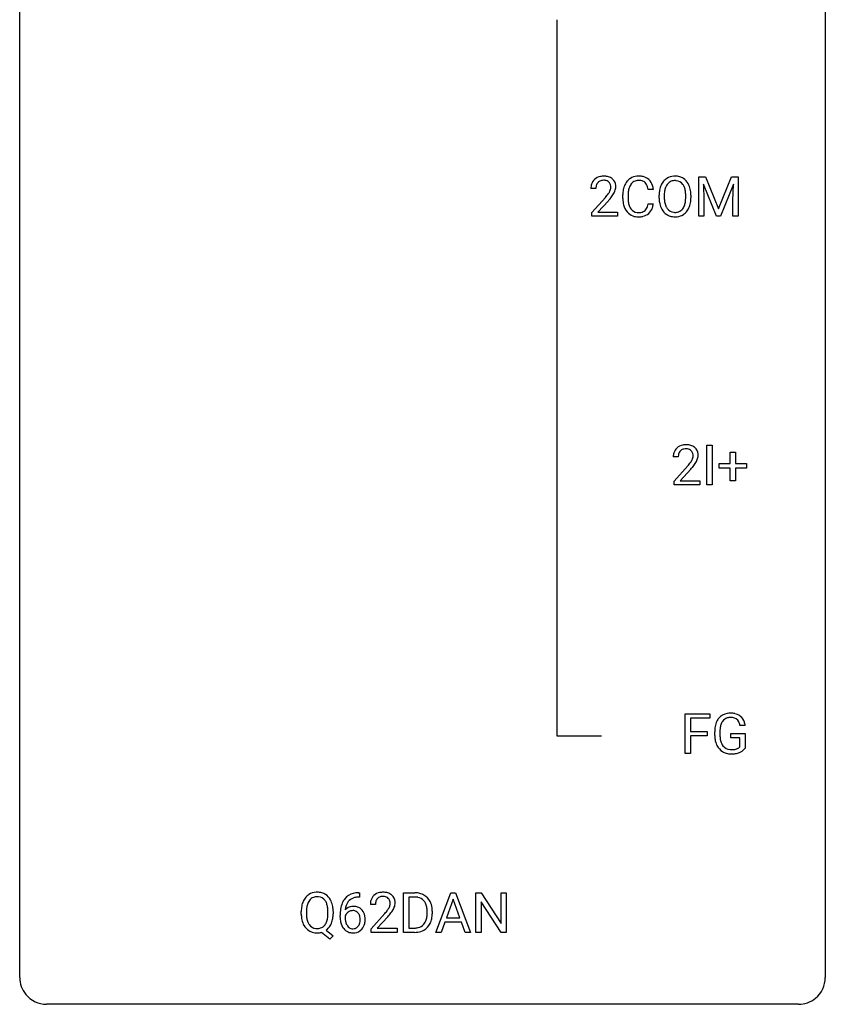
# Model space of a CAD drawing. Extents: x 2.8 to 26.6, y -2.8 to 68.7.
# Drawn here: x 2.8 to 26.6, y -2.8 to 26.3 of the extents above; entities that cross this region are included whole.
import ezdxf

# ---------------------------------------------------------------- set-up
doc = ezdxf.new("R2010")
doc.units = 0
doc.layers.add('DEFAULT_255_1_234', color=255, linetype='CONTINUOUS')
doc.layers.add('DEFAULT_255_2_778', color=255, linetype='CONTINUOUS')

msp = doc.modelspace()

# ---------------------------------------------------------------- linework, layer by layer
at = {"layer": 'DEFAULT_255_1_234'}
for p, q in [((22.85, 21.685), (23.049, 21.685)), ((22.85, 20.515), (22.85, 21.685)), ((23.049, 21.685), (23.431, 20.731)), ((23.431, 20.731), (23.814, 21.685)), ((23.814, 21.685), (24.014, 21.685)), ((24.014, 21.685), (24.014, 20.515)), ((19.812, 21.34), (19.664, 21.34)), ((21.508, 21.309), (21.353, 21.309)), ((23.372, 20.515), (22.989, 21.46)), ((22.989, 21.46), (23.004, 20.971)), ((23.874, 21.462), (23.49, 20.515)), ((23.859, 20.971), (23.874, 21.462)), ((19.686, 20.622), (20.091, 21.072)), ((20.178, 20.976), (19.865, 20.637)), ((20.608, 21.045), (20.608, 21.158)), ((20.763, 21.154), (20.763, 21.041)), ((21.678, 21.052), (21.678, 21.136)), ((21.831, 21.148), (21.831, 21.062)), ((22.465, 21.051), (22.465, 21.138)), ((22.618, 21.136), (22.618, 21.062)), ((23.004, 20.971), (23.004, 20.515)), ((23.859, 20.515), (23.859, 20.971)), ((21.353, 20.886), (21.508, 20.886)), ((19.686, 20.515), (19.686, 20.622)), ((20.452, 20.515), (19.686, 20.515)), ((19.865, 20.637), (20.452, 20.637)), ((20.452, 20.637), (20.452, 20.515)), ((23.004, 20.515), (22.85, 20.515)), ((23.49, 20.515), (23.372, 20.515)), ((24.014, 20.515), (23.859, 20.515)), ((23.093, 12.578), (23.093, 13.747)), ((23.093, 13.747), (23.247, 13.747)), ((23.247, 13.747), (23.247, 12.578)), ((22.246, 13.403), (22.097, 13.403)), ((23.782, 13.205), (23.782, 13.547)), ((23.782, 13.547), (23.932, 13.547)), ((23.932, 13.547), (23.932, 13.205)), ((22.12, 12.685), (22.524, 13.134)), ((23.456, 13.065), (23.456, 13.205)), ((23.456, 13.205), (23.782, 13.205)), ((23.932, 13.205), (24.258, 13.205)), ((24.258, 13.205), (24.258, 13.065)), ((22.612, 13.039), (22.299, 12.699)), ((23.782, 13.065), (23.456, 13.065)), ((23.782, 12.695), (23.782, 13.065)), ((24.258, 13.065), (23.932, 13.065)), ((23.932, 13.065), (23.932, 12.695)), ((22.12, 12.578), (22.12, 12.685)), ((22.886, 12.578), (22.12, 12.578)), ((22.299, 12.699), (22.886, 12.699)), ((22.886, 12.699), (22.886, 12.578)), ((23.247, 12.578), (23.093, 12.578)), ((23.932, 12.695), (23.782, 12.695)), ((22.45, 4.64), (22.45, 5.81)), ((22.45, 5.81), (23.175, 5.81)), ((23.175, 5.683), (22.604, 5.683)), ((22.604, 5.683), (22.604, 5.283)), ((23.175, 5.81), (23.175, 5.683)), ((22.604, 5.283), (23.095, 5.283)), ((23.095, 5.283), (23.095, 5.157)), ((23.322, 5.169), (23.322, 5.271)), ((23.477, 5.275), (23.477, 5.179)), ((24.223, 5.467), (24.069, 5.467)), ((23.095, 5.157), (22.604, 5.157)), ((22.604, 5.157), (22.604, 4.64)), ((23.799, 5.097), (23.799, 5.223)), ((23.799, 5.223), (24.223, 5.223)), ((24.069, 5.097), (23.799, 5.097)), ((24.069, 4.835), (24.069, 5.097)), ((24.223, 5.223), (24.223, 4.794)), ((22.604, 4.64), (22.45, 4.64)), ((12.798, 0.519), (12.825, 0.519)), ((12.825, 0.393), (12.798, 0.393)), ((12.825, 0.519), (12.825, 0.393)), ((14.128, -0.651), (14.128, 0.518)), ((14.128, 0.518), (14.458, 0.518)), ((14.462, 0.391), (14.282, 0.391)), ((14.282, 0.391), (14.282, -0.525)), ((15.076, -0.651), (15.523, 0.518)), ((15.59, 0.328), (15.392, -0.219)), ((15.523, 0.518), (15.658, 0.518)), ((15.789, -0.219), (15.59, 0.328)), ((15.658, 0.518), (16.105, -0.651)), ((16.263, -0.651), (16.263, 0.518)), ((16.263, 0.518), (16.418, 0.518)), ((16.418, 0.518), (17.008, -0.387)), ((17.008, -0.387), (17.008, 0.518)), ((17.008, 0.518), (17.161, 0.518)), ((17.161, 0.518), (17.161, -0.651)), ((13.292, 0.174), (13.143, 0.174)), ((17.006, -0.651), (16.418, 0.25)), ((16.418, 0.25), (16.418, -0.651)), ((11.101, -0.115), (11.101, -0.03)), ((11.256, -0.018), (11.256, -0.104)), ((11.888, -0.116), (11.888, -0.029)), ((12.043, -0.03), (12.043, -0.104)), ((12.251, -0.206), (12.251, -0.149)), ((12.4, -0.169), (12.4, -0.223)), ((13.166, -0.544), (13.57, -0.095)), ((13.658, -0.19), (13.345, -0.53)), ((14.821, -0.099), (14.821, -0.03)), ((14.973, -0.027), (14.973, -0.102)), ((15.392, -0.219), (15.789, -0.219)), ((13.166, -0.651), (13.166, -0.544)), ((13.345, -0.53), (13.932, -0.53)), ((13.932, -0.53), (13.932, -0.651)), ((14.282, -0.525), (14.444, -0.525)), ((15.345, -0.346), (15.235, -0.651)), ((15.835, -0.346), (15.345, -0.346)), ((15.947, -0.651), (15.835, -0.346)), ((11.941, -0.849), (11.695, -0.653)), ((11.838, -0.588), (12.047, -0.752)), ((12.047, -0.752), (11.941, -0.849)), ((13.932, -0.651), (13.166, -0.651)), ((14.451, -0.651), (14.128, -0.651)), ((15.235, -0.651), (15.076, -0.651)), ((16.105, -0.651), (15.947, -0.651)), ((16.418, -0.651), (16.263, -0.651)), ((17.161, -0.651), (17.006, -0.651))]:
    msp.add_line(p, q, dxfattribs=at)
for centre, radius, start, end in [((19.99, 21.366), 0.324, 133.4541, 162.947), ((20.008, 21.347), 0.35, 100.7869, 133.4384), ((20.019, 21.369), 0.207, 102.1739, 129.2062), ((20.043, 21.192), 0.508, 89.6605, 101.3704), ((20.043, 21.266), 0.313, 89.5461, 102.5419), ((20.05, 21.199), 0.502, 78.2171, 90.413), ((20.047, 21.32), 0.259, 82.1602, 90.1506), ((20.06, 21.394), 0.184, 43.4415, 83.1661), ((20.085, 21.361), 0.336, 55.9268, 78.4889), ((20.105, 21.395), 0.297, 47.9292, 55.4054), ((20.115, 21.405), 0.283, 4.3348, 48.0561), ((21.088, 21.25), 0.464, 136.7831, 155.2473), ((21.049, 21.283), 0.413, 121.7633, 136.4281), ((21.062, 21.259), 0.441, 95.646, 121.5491), ((21.061, 21.305), 0.267, 109.2998, 143.3038), ((21.075, 21.254), 0.32, 89.3452, 108.5745), ((21.078, 21.148), 0.553, 89.9242, 96.1378), ((21.083, 21.16), 0.541, 76.6779, 90.4563), ((21.079, 21.136), 0.438, 87.3815, 90.0241), ((21.086, 21.241), 0.332, 74.7009, 87.8124), ((21.117, 21.349), 0.221, 47.4372, 75.0698), ((21.122, 21.319), 0.378, 47.4858, 76.9287), ((21.108, 21.309), 0.395, 16.5424, 46.8933), ((22.186, 21.235), 0.491, 139.6258, 156.038), ((22.127, 21.282), 0.416, 122.6416, 139.3431), ((22.137, 21.264), 0.437, 93.0224, 122.4558), ((22.135, 21.299), 0.269, 110.8228, 143.9179), ((22.144, 21.261), 0.308, 89.3038, 109.9046), ((22.148, 21.167), 0.534, 89.9753, 93.6342), ((22.151, 21.207), 0.494, 73.7464, 90.4233), ((22.148, 21.195), 0.374, 84.3852, 90.0758), ((22.165, 21.299), 0.269, 36.1437, 85.6627), ((22.169, 21.275), 0.424, 57.6628, 73.4518), ((22.168, 21.277), 0.422, 29.144, 57.4147), ((20.07, 21.344), 0.407, 163.2879, 180.5582), ((20.124, 21.345), 0.312, 165.9093, 178.8684), ((20.211, 21.34), 0.398, 178.4382, 180.0084), ((20.023, 21.372), 0.208, 136.1757, 166.3675), ((20.011, 21.382), 0.192, 129.7279, 135.7542), ((20.052, 21.386), 0.195, 16.1715, 43.5284), ((19.967, 21.373), 0.282, 331.4255, 352.9365), ((20.002, 21.372), 0.248, 359.4866, 15.934), ((19.981, 21.37), 0.269, 353.2249, 0.0169), ((19.777, 21.498), 0.641, 326.9135, 338.3505), ((20.048, 21.394), 0.35, 337.8914, 358.9968), ((20.005, 21.388), 0.393, 359.9252, 5.5968), ((21.385, 21.162), 0.777, 169.5837, 180.2758), ((21.201, 21.196), 0.59, 155.0366, 169.6003), ((21.333, 21.185), 0.568, 162.9374, 174.6209), ((21.138, 21.246), 0.363, 143.0753, 163.1917), ((21.112, 21.349), 0.224, 27.8167, 46.4008), ((21.002, 21.29), 0.349, 15.7653, 27.9411), ((20.803, 21.233), 0.556, 7.8892, 15.9239), ((20.947, 21.256), 0.564, 5.4072, 17.0365), ((22.504, 21.14), 0.826, 169.5254, 180.2765), ((22.314, 21.175), 0.633, 155.8315, 169.509), ((22.419, 21.168), 0.586, 163.0419, 174.314), ((22.228, 21.228), 0.386, 143.5289, 163.2981), ((22.096, 21.246), 0.355, 20.3231, 36.4993), ((21.933, 21.186), 0.529, 7.8928, 20.2962), ((21.633, 21.142), 0.832, 359.7056, 8.036), ((22.075, 21.219), 0.532, 24.0983, 29.7324), ((21.971, 21.176), 0.644, 8.6655, 23.8241), ((21.748, 21.14), 0.871, 359.7807, 8.8219), ((18.742, 22.265), 1.801, 318.5132, 320.7828), ((19.271, 21.835), 1.119, 320.7373, 323.9737), ((19.663, 21.551), 0.635, 323.8962, 328.6421), ((18.995, 22.07), 1.611, 317.2587, 319.9046), ((19.867, 21.424), 0.395, 328.8299, 331.7899), ((19.378, 21.754), 1.115, 319.6473, 327.0958), ((21.57, 21.045), 0.962, 179.9919, 181.5394), ((21.363, 21.034), 0.755, 181.1219, 193.8756), ((21.595, 21.156), 0.832, 174.342, 180.143), ((21.502, 21.037), 0.739, 179.6818, 189.1505), ((22.507, 21.057), 0.829, 180.3724, 188.9252), ((22.659, 21.14), 0.828, 174.0509, 179.4177), ((22.609, 21.058), 0.778, 179.693, 188.7907), ((21.881, 21.024), 0.582, 342.4092, 353.6451), ((21.597, 21.059), 0.868, 353.403, 359.4848), ((21.754, 21.058), 0.864, 350.4877, 0.2625), ((21.126, 20.973), 0.51, 193.548, 219.5757), ((21.252, 20.995), 0.486, 188.9911, 203.5773), ((21.144, 20.95), 0.369, 203.9077, 215.1312), ((21.052, 20.879), 0.252, 213.9072, 263.8849), ((21.126, 20.845), 0.211, 293.8553, 310.0519), ((21.127, 20.839), 0.206, 311.0647, 332.0108), ((21.008, 20.905), 0.342, 331.6589, 343.2879), ((20.801, 20.968), 0.558, 343.1446, 351.0106), ((20.647, 20.996), 0.715, 350.7157, 351.1602), ((21.118, 20.888), 0.384, 311.4559, 340.4422), ((20.96, 20.946), 0.551, 340.1774, 353.7814), ((22.307, 21.024), 0.626, 188.7215, 204.8241), ((22.227, 20.99), 0.54, 205.1184, 209.647), ((22.14, 20.935), 0.437, 209.0633, 237.3493), ((22.343, 21.016), 0.508, 188.6331, 202.563), ((22.217, 20.965), 0.373, 202.8081, 216.1194), ((22.136, 20.9), 0.269, 215.0756, 264.638), ((22.171, 20.893), 0.26, 288.063, 323.8113), ((22.084, 20.958), 0.369, 323.6548, 342.659), ((22.118, 20.958), 0.484, 319.8877, 336.1328), ((21.984, 21.019), 0.632, 336.0278, 350.5787), ((21.043, 20.902), 0.401, 219.3627, 250.0612), ((21.06, 20.966), 0.467, 250.7885, 270.6489), ((21.065, 20.957), 0.332, 263.1759, 270.1031), ((21.068, 21.082), 0.456, 269.672, 279.0609), ((21.065, 21.226), 0.727, 270.0021, 270.3582), ((21.07, 21.08), 0.581, 269.9359, 282.8096), ((21.094, 20.92), 0.293, 278.875, 293.6347), ((21.114, 20.899), 0.394, 282.4333, 310.7514), ((22.131, 20.924), 0.423, 237.5352, 252.1858), ((22.146, 20.978), 0.478, 252.522, 270.4416), ((22.149, 20.983), 0.353, 263.8464, 270.0834), ((22.153, 20.957), 0.327, 269.3649, 287.5152), ((22.15, 21.046), 0.547, 269.9171, 276.3398), ((22.167, 20.932), 0.432, 275.8196, 302.1885), ((22.178, 20.91), 0.407, 302.4806, 319.6144), ((22.442, 13.41), 0.35, 100.7869, 133.4384), ((22.476, 13.255), 0.508, 89.6605, 101.3704), ((22.483, 13.261), 0.502, 78.2171, 90.413), ((22.519, 13.423), 0.336, 55.9268, 78.4889), ((22.538, 13.457), 0.297, 47.9292, 55.4054), ((22.504, 13.407), 0.407, 163.2879, 180.5582), ((22.424, 13.429), 0.324, 133.4541, 162.947), ((22.558, 13.408), 0.312, 165.9093, 178.8684), ((22.644, 13.403), 0.398, 178.4382, 180.0084), ((22.457, 13.435), 0.208, 136.1757, 166.3675), ((22.445, 13.444), 0.192, 129.7279, 135.7542), ((22.453, 13.432), 0.207, 102.1739, 129.2062), ((22.477, 13.329), 0.313, 89.5461, 102.5419), ((22.48, 13.382), 0.259, 82.1602, 90.1506), ((22.494, 13.456), 0.184, 43.4415, 83.1661), ((22.486, 13.448), 0.195, 16.1715, 43.5284), ((22.401, 13.435), 0.282, 331.4255, 352.9365), ((22.435, 13.435), 0.248, 359.4866, 15.934), ((22.414, 13.432), 0.269, 353.2249, 0.0169), ((22.548, 13.468), 0.283, 4.3348, 48.0561), ((22.482, 13.456), 0.35, 337.8914, 358.9968), ((22.439, 13.451), 0.393, 359.9252, 5.5968), ((21.175, 14.327), 1.801, 318.5132, 320.7828), ((21.704, 13.897), 1.119, 320.7373, 323.9737), ((22.096, 13.613), 0.635, 323.8962, 328.6421), ((22.301, 13.487), 0.395, 328.8299, 331.7899), ((21.812, 13.816), 1.115, 319.6473, 327.0958), ((22.21, 13.561), 0.641, 326.9135, 338.3505), ((21.429, 14.133), 1.611, 317.2587, 319.9046), ((23.789, 5.236), 0.59, 89.7659, 99.4415), ((23.796, 5.243), 0.583, 78.0552, 90.4042), ((23.915, 5.333), 0.589, 154.2857, 170.3893), ((23.787, 5.392), 0.448, 139.8402, 153.9333), ((23.751, 5.421), 0.402, 98.419, 139.6707), ((23.852, 5.379), 0.363, 144.3561, 162.8564), ((23.763, 5.442), 0.253, 105.6679, 144.2649), ((23.789, 5.349), 0.35, 89.415, 105.5823), ((23.794, 5.298), 0.401, 82.106, 90.2001), ((23.827, 5.462), 0.234, 27.7361, 84.5258), ((23.836, 5.424), 0.397, 54.638, 78.3339), ((23.714, 5.406), 0.36, 9.7557, 27.3216), ((23.855, 5.456), 0.36, 50.0317, 54.1558), ((23.844, 5.447), 0.374, 18.1092, 49.7181), ((23.699, 5.394), 0.529, 7.9673, 18.6985), ((24.232, 5.277), 0.91, 170.2024, 180.3561), ((24.367, 5.274), 0.89, 173.467, 179.9731), ((24.061, 5.312), 0.582, 162.6076, 173.678), ((24.109, 5.174), 0.787, 180.3883, 188.9219), ((23.923, 5.143), 0.599, 188.6921, 205.7821), ((24.176, 5.175), 0.699, 179.6556, 190.008), ((23.944, 5.133), 0.464, 189.8117, 206.6797), ((23.864, 5.117), 0.534, 206.1129, 207.4917), ((23.786, 5.071), 0.444, 206.7884, 238.6963), ((23.86, 5.093), 0.371, 207.1032, 217.7074), ((23.788, 5.076), 0.449, 238.8203, 253.2788), ((23.797, 5.038), 0.287, 216.7346, 265.6812), ((23.81, 5.128), 0.378, 264.7367, 270.0611), ((23.812, 5.413), 0.662, 269.8336, 276.054), ((23.833, 5.222), 0.471, 275.9894, 284.4615), ((23.847, 5.205), 0.578, 278.6622, 291.3045), ((23.852, 5.139), 0.385, 284.7034, 286.4954), ((23.893, 5.008), 0.248, 286.0771, 304.2626), ((23.906, 4.986), 0.222, 304.5892, 317.1073), ((23.898, 5.068), 0.432, 291.5695, 296.4549), ((23.94, 4.993), 0.346, 295.8438, 324.855), ((23.805, 5.143), 0.519, 253.5786, 270.4175), ((23.809, 5.551), 0.927, 269.997, 270.2525), ((23.813, 5.42), 0.795, 270.02, 278.7495), ((11.609, 0.068), 0.491, 139.6258, 156.038), ((11.55, 0.115), 0.416, 122.6416, 139.3431), ((11.56, 0.097), 0.437, 93.0224, 122.4558), ((11.559, 0.132), 0.269, 110.9285, 143.9412), ((11.568, 0.097), 0.305, 89.3102, 109.989), ((11.571, 0.001), 0.534, 89.9753, 93.6342), ((11.575, 0.039), 0.496, 73.9665, 90.423), ((11.572, 0.023), 0.378, 83.7959, 90.0959), ((11.59, 0.135), 0.266, 35.6594, 85.1578), ((11.593, 0.11), 0.422, 57.5178, 73.6813), ((11.589, 0.106), 0.427, 28.7261, 57.2768), ((11.498, 0.05), 0.534, 24.2449, 29.3248), ((12.802, 0.014), 0.53, 141.4298, 157.8541), ((12.738, 0.059), 0.451, 102.8716, 140.8565), ((12.764, 0.038), 0.35, 104.2855, 133.8629), ((12.803, -0.185), 0.703, 90.3778, 103.5869), ((12.803, -0.107), 0.5, 90.6001, 104.5147), ((13.55, 0.178), 0.407, 163.2879, 180.5582), ((13.47, 0.2), 0.324, 133.4541, 162.947), ((13.488, 0.181), 0.35, 100.7869, 133.4384), ((13.503, 0.205), 0.208, 136.1757, 166.3675), ((13.491, 0.215), 0.192, 129.7279, 135.7542), ((13.499, 0.203), 0.207, 102.1739, 129.2062), ((13.522, 0.026), 0.508, 89.6605, 101.3704), ((13.523, 0.099), 0.313, 89.5461, 102.5419), ((13.529, 0.032), 0.502, 78.2171, 90.413), ((13.526, 0.153), 0.259, 82.1602, 90.1506), ((13.539, 0.227), 0.184, 43.4415, 83.1661), ((13.564, 0.194), 0.336, 55.9268, 78.4889), ((13.532, 0.219), 0.195, 16.1715, 43.5284), ((13.584, 0.228), 0.297, 47.9292, 55.4054), ((13.594, 0.238), 0.283, 4.3348, 48.0561), ((14.462, -0.068), 0.587, 75.4101, 90.3804), ((14.46, -0.065), 0.457, 79.2152, 89.7446), ((14.492, 0.079), 0.308, 40.384, 80.1431), ((14.485, 0.027), 0.488, 60.1456, 75.1888), ((14.501, 0.055), 0.456, 26.5254, 60.1451), ((11.927, -0.026), 0.826, 169.5254, 180.2765), ((11.737, 0.009), 0.633, 155.8315, 169.509), ((12.084, -0.027), 0.828, 174.0509, 179.4177), ((11.843, 0.001), 0.586, 163.0419, 174.314), ((11.652, 0.061), 0.386, 143.5289, 163.2981), ((11.513, 0.077), 0.362, 20.0678, 35.9162), ((11.35, 0.018), 0.535, 7.8292, 20.0422), ((11.054, -0.025), 0.834, 359.7133, 7.9655), ((11.405, 0.012), 0.634, 9.0644, 23.9639), ((11.18, -0.026), 0.863, 359.7586, 9.1891), ((13.463, -0.143), 1.213, 171.4525, 180.3159), ((13.024, -0.074), 0.768, 157.9803, 171.6247), ((12.631, -0.189), 0.303, 95.8331, 138.9955), ((13.086, -0.051), 0.687, 173.7811, 174.9255), ((12.946, -0.032), 0.545, 161.285, 174.2077), ((12.78, 0.027), 0.369, 134.5303, 161.6211), ((12.654, -0.317), 0.433, 89.8754, 97.0544), ((12.658, -0.234), 0.349, 71.6408, 90.624), ((12.674, -0.178), 0.292, 39.6368, 71.019), ((12.61, -0.233), 0.376, 10.6587, 39.9044), ((13.604, 0.178), 0.312, 165.9093, 178.8684), ((13.69, 0.174), 0.398, 178.4382, 180.0084), ((12.75, 0.668), 1.119, 320.7373, 323.9737), ((13.142, 0.384), 0.635, 323.8962, 328.6421), ((13.347, 0.258), 0.395, 328.8299, 331.7899), ((13.446, 0.206), 0.282, 331.4255, 352.9365), ((13.481, 0.205), 0.248, 359.4866, 15.934), ((13.46, 0.203), 0.269, 353.2249, 0.0169), ((13.256, 0.332), 0.641, 326.9135, 338.3505), ((13.528, 0.227), 0.35, 337.8914, 358.9968), ((13.485, 0.221), 0.393, 359.9252, 5.5968), ((14.467, 0.06), 0.341, 26.5777, 40.1532), ((14.374, 0.016), 0.443, 9.6572, 26.1933), ((14.138, -0.026), 0.683, 359.6455, 9.8608), ((14.389, -0.004), 0.583, 7.403, 26.8321), ((14.229, -0.029), 0.744, 0.1605, 7.7176), ((11.93, -0.109), 0.829, 180.3724, 188.9252), ((11.73, -0.143), 0.626, 188.7215, 204.8241), ((12.032, -0.109), 0.777, 179.6829, 188.9631), ((11.765, -0.152), 0.506, 188.8101, 202.93), ((11.304, -0.143), 0.582, 342.4092, 353.6451), ((11.021, -0.108), 0.868, 353.403, 359.4848), ((11.406, -0.148), 0.634, 338.6862, 351.5541), ((11.147, -0.108), 0.895, 351.453, 0.249), ((12.905, -0.211), 0.655, 179.6345, 191.7836), ((12.616, -0.246), 0.23, 145.2975, 160.266), ((12.924, -0.226), 0.523, 179.6514, 190.2856), ((12.634, -0.26), 0.252, 124.9745, 144.8959), ((12.629, -0.245), 0.237, 89.8751, 126.2072), ((12.63, -0.243), 0.235, 85.0141, 90.0513), ((12.637, -0.193), 0.184, 36.8251, 85.7416), ((12.595, -0.231), 0.241, 32.3035, 38.0827), ((12.564, -0.248), 0.276, 11.0482, 31.8146), ((12.462, -0.283), 0.38, 346.2582, 358.7742), ((12.436, -0.274), 0.407, 359.6214, 11.2839), ((12.36, -0.277), 0.482, 358.3755, 0.0098), ((12.451, -0.274), 0.539, 347.2487, 0.4369), ((12.455, -0.267), 0.535, 359.6826, 11.1326), ((12.221, 1.098), 1.801, 318.5132, 320.7828), ((12.474, 0.903), 1.611, 317.2587, 319.9046), ((12.858, 0.587), 1.115, 319.6473, 327.0958), ((14.45, -0.176), 0.361, 318.7416, 343.6874), ((14.27, -0.12), 0.55, 343.3325, 355.8549), ((14.06, -0.1), 0.761, 355.4989, 0.0792), ((14.411, -0.139), 0.559, 333.0707, 348.7182), ((14.245, -0.106), 0.728, 348.7289, 0.3012), ((11.651, -0.177), 0.54, 205.1184, 209.647), ((11.564, -0.231), 0.437, 209.0633, 237.3493), ((11.644, -0.202), 0.375, 203.2069, 215.7876), ((11.559, -0.269), 0.267, 214.7521, 264.2834), ((11.572, -0.183), 0.353, 263.4755, 270.095), ((11.576, -0.209), 0.327, 269.3649, 287.5152), ((11.594, -0.274), 0.26, 288.063, 323.8113), ((11.507, -0.209), 0.369, 323.6548, 342.659), ((11.596, -0.248), 0.417, 305.442, 320.8706), ((11.533, -0.2), 0.496, 321.117, 336.6795), ((11.499, -0.181), 0.535, 336.2888, 338.3442), ((12.711, -0.254), 0.456, 191.4116, 218.6078), ((12.623, -0.328), 0.341, 218.1665, 245.8781), ((12.754, -0.258), 0.351, 190.0945, 207.5098), ((12.698, -0.285), 0.288, 207.9583, 216.3251), ((12.664, -0.313), 0.245, 215.7661, 232.5457), ((12.625, -0.362), 0.183, 232.8005, 270.6606), ((12.63, -0.325), 0.219, 269.3554, 288.4744), ((12.65, -0.341), 0.325, 275.6342, 317.8248), ((12.639, -0.36), 0.183, 289.1833, 322.9684), ((12.578, -0.312), 0.261, 322.6008, 346.5182), ((12.618, -0.314), 0.367, 318.141, 347.6119), ((14.448, -0.065), 0.46, 269.497, 284.0205), ((14.484, -0.201), 0.319, 283.77, 318.1555), ((14.508, -0.191), 0.449, 299.2532, 333.4571), ((11.555, -0.243), 0.423, 237.5352, 252.1858), ((11.569, -0.189), 0.478, 252.522, 270.4416), ((11.573, -0.108), 0.559, 269.9931, 271.8319), ((11.577, -0.174), 0.494, 271.6373, 283.8612), ((12.623, -0.313), 0.354, 246.914, 270.7437), ((12.628, -0.211), 0.457, 269.8874, 276.7918), ((14.446, 0.028), 0.679, 270.4444, 278.4511), ((14.472, -0.123), 0.527, 278.1072, 299.034)]:
    msp.add_arc(centre, radius, start, end, dxfattribs=at)
at = {"layer": 'DEFAULT_255_2_778'}
for p, q in [((2.779, -1.984), (2.779, 67.866)), ((26.591, 67.866), (26.591, -1.984)), ((18.654, 26.326), (18.654, 5.159)), ((18.654, 5.159), (19.977, 5.159)), ((25.797, -2.778), (3.572, -2.778))]:
    msp.add_line(p, q, dxfattribs=at)
for centre, start, end in [((3.57, -1.986), 179.8524, 219.1642), ((25.8, -1.986), 309.4762, 0.1483), ((3.57, -1.987), 219.1282, 270.1454), ((25.799, -1.987), 269.8517, 309.5112)]:
    msp.add_arc(centre, 0.791, start, end, dxfattribs=at)

doc.saveas('drawing.dxf')
